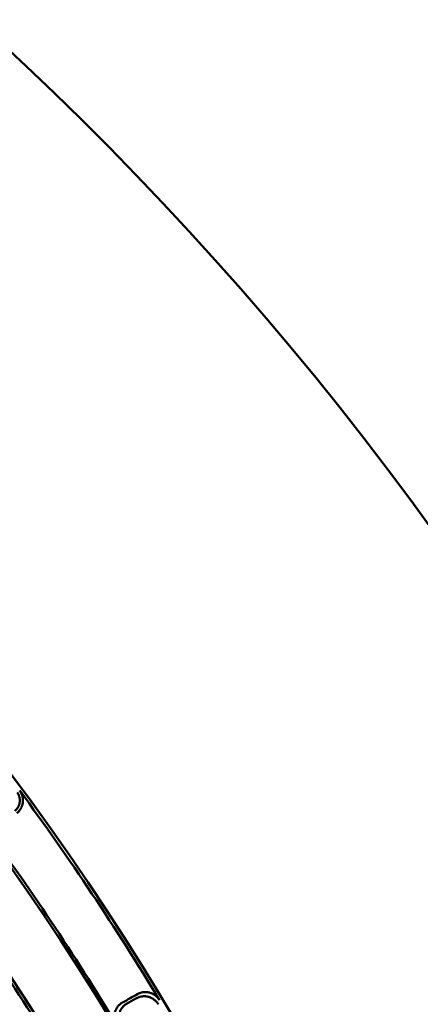
# Model space of a CAD drawing. Units: millimetres. Extents: x 0 to 420, y 0 to 297.
# Drawn here: x 192 to 197, y 187 to 200 of the extents above; entities that cross this region are included whole.
import ezdxf

# ---------------------------------------------------------------- set-up
doc = ezdxf.new("R2010")
doc.units = ezdxf.units.MM
doc.header["$LTSCALE"] = 0.18189
doc.layers.add('NoLayerName_001', color=7, linetype='Continuous')
doc.styles.get("Standard").update_dxf_attribs({"font": 'txt', "bigfont": 'extfont2'})
doc.dimstyles.get("Standard").update_dxf_attribs({"dimtxt": 2.5, "dimasz": 2.5, "dimexe": 1.25, "dimexo": 0.625, "dimtad": 1, "dimzin": 0, "dimdsep": 46, "dimtxsty": 'Standard', "dimcen": 2.5, "dimadec": 0, "dimazin": 0, "dimtfac": 0.75, "dimtmove": 0, "dimatfit": 3, "dimfxl": 1, "dimarcsym": 0})

# ---------------------------------------------------------------- blocks, each defined once
blk = doc.blocks.new('_OPEN30')
at = {"color": 0, "linetype": 'ByBlock', "lineweight": -2}
for p, q in [((-1, 0.267949), (0, 0)), ((0, 0), (-1, -0.267949)), ((0, 0), (-1, 0))]:
    blk.add_line(p, q, dxfattribs=at)
blk = doc.blocks.new('*D900')
at = {"layer": 'Defpoints', "color": 0}
for p in [(121.711, 214.458), (121.711, 168.673), (205.527, 168.673)]:
    blk.add_point(p, dxfattribs=at)
at = {"layer": 'NoLayerName_001', "color": 0, "linetype": 'Continuous', "lineweight": 25}
for p, q in [((121.711, 169.673), (121.711, 215.458)), ((205.527, 169.673), (205.527, 215.458)), ((203.527, 214.458), (123.711, 214.458))]:
    blk.add_line(p, q, dxfattribs=at)
at = {"layer": 'NoLayerName_001', "color": 0, "lineweight": 25, "xscale": 2, "yscale": 2, "zscale": 2, "rotation": 180}
blk.add_blockref('_OPEN30', (121.711, 214.458), dxfattribs=at)
at = {"layer": 'NoLayerName_001', "color": 0, "lineweight": 25, "xscale": 2, "yscale": 2, "zscale": 2}
blk.add_blockref('_OPEN30', (205.527, 214.458), dxfattribs=at)
at = {"layer": 'NoLayerName_001', "color": 0, "lineweight": 25, "insert": (163.619, 217.458), "char_height": 4, "attachment_point": 5}
blk.add_mtext('\\W0.800000;%%c120', dxfattribs=at)

msp = doc.modelspace()

# ---------------------------------------------------------------- linework, layer by layer
at = {"layer": 'NoLayerName_001', "color": 7, "linetype": 'Continuous', "lineweight": 50}
for radius in [35.629, 34.916, 29.572]:
    msp.add_circle((163.619, 168.673), radius, dxfattribs=at)
for radius, start, end in [(41.908, 90.4785, 89.5215), (34.119, 297.5474, 242.4526), (33.346, 297.5965, 242.4035), (31.091, 297.7448, 242.255), (30.217, 297.8041, 242.195), (32.606, 297.6443, 42.6373), (31.78, 297.6987, 43.6946), (35.594, 31.1224, 36.3776), (34.953, 31.1481, 36.3519), (34.084, 31.2018, 36.2982)]:
    msp.add_arc((163.619, 168.673), radius, start, end, dxfattribs=at)
for points, knots in [([(192.215, 189.524), (192.218, 189.526), (192.223, 189.53), (192.23, 189.537), (192.237, 189.545), (192.244, 189.553), (192.25, 189.561), (192.255, 189.57), (192.26, 189.579), (192.265, 189.589), (192.268, 189.598), (192.272, 189.608), (192.274, 189.618), (192.276, 189.629), (192.277, 189.639), (192.278, 189.649), (192.278, 189.66), (192.277, 189.671), (192.276, 189.681), (192.274, 189.692), (192.272, 189.702), (192.269, 189.712), (192.265, 189.722), (192.261, 189.732), (192.256, 189.742), (192.25, 189.751), (192.246, 189.757), (192.244, 189.76)], [0, 0, 0, 0, 0.0103503, 0.0206791, 0.0309961, 0.0413088, 0.0516234, 0.0619445, 0.0722761, 0.0826214, 0.0929838, 0.1033663, 0.1137731, 0.1242087, 0.134678, 0.1451791, 0.1557123, 0.1662775, 0.1768734, 0.187498, 0.1981491, 0.2088246, 0.2195234, 0.2302453, 0.2409916, 0.2517657, 0.2625733, 0.2625733, 0.2625733, 0.2625733]), ([(192.276, 189.783), (192.279, 189.78), (192.284, 189.772), (192.291, 189.761), (192.297, 189.749), (192.302, 189.737), (192.307, 189.725), (192.311, 189.712), (192.314, 189.699), (192.316, 189.686), (192.318, 189.673), (192.318, 189.66), (192.318, 189.647), (192.317, 189.634), (192.316, 189.621), (192.313, 189.608), (192.31, 189.596), (192.306, 189.584), (192.301, 189.572), (192.296, 189.56), (192.29, 189.549), (192.283, 189.538), (192.275, 189.527), (192.267, 189.517), (192.259, 189.508), (192.25, 189.499), (192.243, 189.494), (192.24, 189.491)], [0, 0, 0, 0, 0.0134043, 0.026765, 0.0400895, 0.0533818, 0.0666435, 0.0798744, 0.0930724, 0.1062349, 0.1193587, 0.1324411, 0.1454798, 0.1584742, 0.1714266, 0.1843469, 0.1972421, 0.2101167, 0.2229739, 0.2358161, 0.2486451, 0.2614631, 0.2742726, 0.2870773, 0.2998824, 0.3126951, 0.325525, 0.325525, 0.325525, 0.325525]), ([(194.076, 187.015), (194.073, 187.019), (194.069, 187.026), (194.061, 187.037), (194.052, 187.047), (194.043, 187.057), (194.033, 187.066), (194.023, 187.074), (194.012, 187.082), (194.001, 187.089), (193.99, 187.096), (193.978, 187.101), (193.966, 187.106), (193.953, 187.11), (193.941, 187.114), (193.928, 187.116), (193.915, 187.118), (193.902, 187.119), (193.89, 187.119), (193.877, 187.119), (193.864, 187.117), (193.851, 187.115), (193.839, 187.113), (193.826, 187.109), (193.814, 187.104), (193.803, 187.099), (193.795, 187.095), (193.791, 187.093)], [0, 0, 0, 0, 0.0134142, 0.0267816, 0.0401101, 0.0534046, 0.0666676, 0.0798998, 0.0931002, 0.1062671, 0.1193984, 0.1324925, 0.1455482, 0.1585658, 0.1715468, 0.1844912, 0.1974049, 0.2102934, 0.2231607, 0.23601, 0.2488442, 0.2616662, 0.2744796, 0.2872888, 0.3000999, 0.3129205, 0.3257612, 0.3257612, 0.3257612, 0.3257612]), ([(193.805, 187.148), (193.809, 187.15), (193.816, 187.154), (193.828, 187.159), (193.84, 187.164), (193.853, 187.167), (193.865, 187.17), (193.878, 187.172), (193.89, 187.173), (193.903, 187.174), (193.916, 187.174), (193.929, 187.173), (193.942, 187.171), (193.954, 187.168), (193.967, 187.165), (193.979, 187.161), (193.991, 187.156), (194.003, 187.15), (194.015, 187.144), (194.026, 187.137), (194.037, 187.129), (194.047, 187.121), (194.056, 187.112), (194.066, 187.102), (194.074, 187.092), (194.082, 187.081), (194.087, 187.074), (194.089, 187.07)], [0, 0, 0, 0, 0.0128381, 0.0256471, 0.0384391, 0.0512235, 0.0640086, 0.0768008, 0.089606, 0.1024296, 0.1152766, 0.1281528, 0.1410643, 0.1540187, 0.167021, 0.1800555, 0.1931217, 0.2062208, 0.2193527, 0.2325164, 0.2457108, 0.2589349, 0.2721888, 0.2854735, 0.2987922, 0.3121503, 0.3255561, 0.3255561, 0.3255561, 0.3255561]), ([(193.532, 186.752), (193.53, 186.756), (193.526, 186.764), (193.52, 186.776), (193.515, 186.789), (193.511, 186.802), (193.508, 186.815), (193.505, 186.828), (193.504, 186.842), (193.503, 186.855), (193.503, 186.869), (193.505, 186.882), (193.507, 186.895), (193.509, 186.908), (193.513, 186.921), (193.518, 186.933), (193.523, 186.945), (193.529, 186.957), (193.536, 186.968), (193.543, 186.979), (193.551, 186.989), (193.56, 186.999), (193.569, 187.008), (193.579, 187.017), (193.589, 187.025), (193.6, 187.033), (193.608, 187.037), (193.612, 187.039)], [0, 0, 0, 0, 0.013702, 0.0273511, 0.0409578, 0.0545288, 0.0680675, 0.0815745, 0.0950488, 0.1084879, 0.1218894, 0.1352509, 0.1485714, 0.1618518, 0.1750929, 0.1882867, 0.2014447, 0.2145784, 0.2276969, 0.2408069, 0.2539131, 0.267019, 0.2801271, 0.2932394, 0.3063582, 0.319486, 0.3326266, 0.3326266, 0.3326266, 0.3326266]), ([(193.669, 187.025), (193.665, 187.022), (193.658, 187.018), (193.647, 187.011), (193.637, 187.003), (193.627, 186.994), (193.618, 186.985), (193.609, 186.975), (193.601, 186.965), (193.593, 186.954), (193.587, 186.943), (193.581, 186.931), (193.575, 186.919), (193.571, 186.907), (193.567, 186.894), (193.564, 186.881), (193.562, 186.868), (193.561, 186.854), (193.561, 186.841), (193.561, 186.827), (193.563, 186.814), (193.565, 186.801), (193.568, 186.788), (193.572, 186.775), (193.577, 186.762), (193.583, 186.749), (193.588, 186.742), (193.59, 186.738)], [0, 0, 0, 0, 0.0131259, 0.0262264, 0.0393076, 0.0523748, 0.0654335, 0.0784891, 0.091548, 0.1046173, 0.1177057, 0.1308238, 0.1439843, 0.1572024, 0.1704875, 0.1838038, 0.1971488, 0.2105253, 0.223934, 0.2373748, 0.2508468, 0.2643498, 0.2778845, 0.2914531, 0.3050608, 0.3187154, 0.3324288, 0.3324288, 0.3324288, 0.3324288])]:
    msp.add_open_spline(points, degree=3, knots=knots, dxfattribs=at)
for points in [[(193.612, 187.039), (193.644, 187.057), (193.708, 187.094), (193.773, 187.13), (193.805, 187.148)], [(193.669, 187.025), (193.689, 187.036), (193.73, 187.059), (193.771, 187.082), (193.791, 187.093)]]:
    msp.add_open_spline(points, degree=3, dxfattribs=at)

# ---------------------------------------------------------------- dimensions: what is measured, and where the dimension line sits
at = {"layer": 'NoLayerName_001', "color": 7, "linetype": 'Continuous', "lineweight": 25}
dim = msp.add_linear_dim(base=(121.711, 214.458), p1=(205.527, 168.673), p2=(121.711, 168.673), angle=180, text='\\W0.800000;%%c120', dimstyle='Standard', override={"dimtxt": 4, "dimasz": 2, "dimexe": 1, "dimexo": 1, "dimgap": 1, "dimdec": 1, "dimzin": 8, "dimpost": '%%c<>', "dimblk": 'OPEN30', "dimclrd": 0, "dimclre": 0, "dimclrt": 0, "dimtp": 0, "dimtm": 0, "dimlwd": 25, "dimlwe": 25}, dxfattribs=at)
dim.commit()
dim.dimension.update_dxf_attribs({"geometry": '*D900', "text_midpoint": (163.619, 214.458), "dimtype": 160})

doc.saveas('drawing.dxf')
